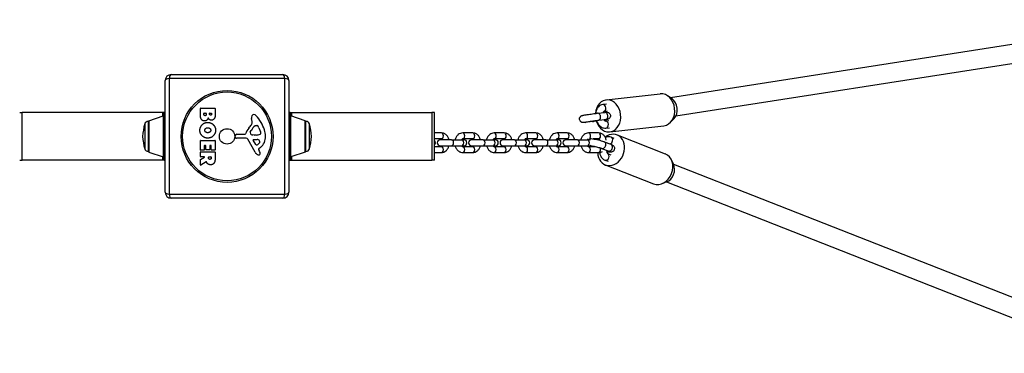
# Model space of a CAD drawing. Units: millimetres. Extents: x -3300 to 3300, y -2305 to 2195.
# Drawn here: x -174 to 654, y -182 to 98 of the extents above; entities that cross this region are included whole.
import ezdxf

# ---------------------------------------------------------------- set-up
doc = ezdxf.new("R2010")
doc.units = ezdxf.units.MM
doc.header["$LTSCALE"] = 30
doc.layers.add('SW_Toestellen', color=2, linetype='Continuous')

msp = doc.modelspace()

# ---------------------------------------------------------------- linework, layer by layer
at = {"layer": 'SW_Toestellen'}
for p, q in [((794.49, 98.17), (373.03, 32.46)), ((796.95, 82.36), (377.39, 16.96)), ((-47, 52), (47, 52)), ((-52, -47), (-52, 47)), ((48.65, 48.65), (-48.65, 48.65)), ((-48.65, 48.65), (-48.65, -48.65)), ((48.65, -48.65), (48.65, 48.65)), ((52, 47), (52, -47)), ((318.91, 30.64), (364.38, 35.77)), ((374.22, 31.66), (370.5, 34.17)), ((319.08, 27.14), (316.01, 26.79)), ((-174.41, 20), (-172.27, 20)), ((-172.27, -20), (-172.27, 20)), ((-54.07, 20), (-172.27, 20)), ((-65.66, 13.12), (-53.66, 17.27)), ((-54.07, 17.13), (-54.07, 20)), ((-53, 20), (-54.07, 20)), ((-53.66, 17.27), (-53.66, -17.27)), ((-52, 20), (-53, 20)), ((-53, -20), (-53, 20)), ((-22.39, 17.89), (-22.39, 23.61)), ((-22.19, 23.81), (-10.3, 23.81)), ((-19.48, 18.5), (-19.48, 19.39)), ((-19.28, 19.59), (-17.72, 19.59)), ((-17.52, 19.39), (-17.52, 18.57)), ((-14.67, 18.75), (-14.67, 19.41)), ((-14.47, 19.61), (-13.21, 19.61)), ((-13.01, 19.41), (-13.01, 18.82)), ((-10.1, 23.61), (-10.1, 17.2)), ((53, 20), (52, 20)), ((53, 20), (53, -20)), ((53, 20), (54.07, 20)), ((53.66, -17.27), (53.66, 17.27)), ((65.66, 13.12), (53.66, 17.27)), ((54.07, 20), (54.07, 17.13)), ((54.07, 20), (172.27, 20)), ((174.41, 20), (172.27, 20)), ((172.27, 20), (172.27, -20)), ((174.41, -20), (174.41, 20)), ((311.44, 19.52), (317.58, 20.21)), ((319.75, 21.17), (316.75, 20.83)), ((-69.2, 10.51), (-69.2, -10.51)), ((-66.32, 12.65), (-66.32, -12.65)), ((-66, 12.65), (-66.32, 12.65)), ((-66, -12.65), (-66, 12.65)), ((-65.66, 13.12), (-65.66, -13.12)), ((21.01, 12.58), (20.62, 15.07)), ((24.43, 9.09), (25.19, 9.09)), ((65.66, -13.12), (65.66, 13.12)), ((66, 12.65), (66.32, 12.65)), ((66, 12.65), (66, -12.65)), ((66.32, -12.65), (66.32, 12.65)), ((69.2, -10.51), (69.2, 10.51)), ((307.4, 12.46), (301.25, 11.77)), ((312.11, 13.55), (318.26, 14.25)), ((318.05, 12.94), (321.08, 13.28)), ((321.93, 3.81), (367.41, 8.94)), ((376.08, 15.14), (373.01, 11.87)), ((6.9, -0.57), (7.07, 0.72)), ((8.26, 1.77), (15, 1.77)), ((19.52, 3.52), (20.39, 5.1)), ((23.1, 1.15), (21.54, 1.26)), ((24.55, 1.14), (23.31, 1.14)), ((26.81, 7.27), (28.23, 3.86)), ((180.23, 2.92), (174.41, 2.92)), ((206.67, 2.92), (198.2, 2.92)), ((233.11, 2.92), (224.64, 2.92)), ((259.56, 2.92), (251.09, 2.92)), ((286, 2.92), (277.53, 2.92)), ((312.44, 2.92), (303.97, 2.92)), ((318.68, 6.98), (321.76, 7.32)), ((327.99, 1.19), (368.59, -14.76)), ((-22.39, -11.5), (-22.39, -3.54)), ((-22.19, -3.34), (-10.3, -3.34)), ((-19.19, -7.95), (-19.19, -11.5)), ((-18.01, -7.75), (-18.99, -7.75)), ((-17.81, -10.96), (-17.81, -7.95)), ((-14.62, -7.95), (-14.62, -10.96)), ((-13.48, -7.75), (-14.42, -7.75)), ((-13.28, -11.38), (-13.28, -7.95)), ((-10.1, -3.54), (-10.1, -11.38)), ((16.15, -1.53), (7.8, -1.59)), ((23.55, -13.38), (17.48, -2.31)), ((24.14, -6.74), (21.93, -3.27)), ((22.34, -2.55), (25.19, -2.63)), ((180.23, -2.08), (174.41, -2.08)), ((188.87, -2.83), (179.23, -2.83)), ((179.23, -7.83), (188.87, -7.83)), ((188.87, -2.83), (197.34, -2.83)), ((188.87, -7.83), (197.34, -7.83)), ((199.2, -2.83), (197.34, -2.83)), ((197.34, -7.83), (199.2, -7.83)), ((206.67, -2.08), (198.2, -2.08)), ((215.31, -2.83), (205.67, -2.83)), ((205.67, -7.83), (215.31, -7.83)), ((215.31, -2.83), (223.78, -2.83)), ((215.31, -7.83), (223.78, -7.83)), ((225.64, -2.83), (223.78, -2.83)), ((223.78, -7.83), (225.64, -7.83)), ((233.11, -2.08), (224.64, -2.08)), ((241.75, -2.83), (232.12, -2.83)), ((232.12, -7.83), (241.75, -7.83)), ((241.75, -2.83), (250.22, -2.83)), ((241.75, -7.83), (250.22, -7.83)), ((252.09, -2.83), (250.22, -2.83)), ((250.22, -7.83), (252.09, -7.83)), ((259.56, -2.08), (251.09, -2.08)), ((268.2, -2.83), (258.56, -2.83)), ((258.56, -7.83), (268.2, -7.83)), ((268.2, -2.83), (276.67, -2.83)), ((268.2, -7.83), (276.67, -7.83)), ((278.53, -2.83), (276.67, -2.83)), ((276.67, -7.83), (278.53, -7.83)), ((286, -2.08), (277.53, -2.08)), ((294.64, -2.83), (285, -2.83)), ((285, -7.83), (294.64, -7.83)), ((294.64, -2.83), (303.11, -2.83)), ((294.64, -7.83), (303.11, -7.83)), ((304.97, -2.83), (303.11, -2.83)), ((303.11, -7.83), (304.97, -7.83)), ((312.44, -2.08), (307.83, -2.08)), ((317.24, -4.45), (322.72, -6.61)), ((325.67, -1.8), (322.93, -0.72)), ((-66, -12.65), (-66.32, -12.65)), ((-65.66, -13.12), (-53.66, -17.27)), ((-22.39, -16.98), (-22.39, -13.12)), ((-19.39, -11.7), (-22.19, -11.7)), ((-22.19, -12.92), (-10.3, -12.92)), ((-14.82, -11.16), (-17.61, -11.16)), ((-10.3, -11.58), (-13.08, -11.58)), ((-10.1, -13.12), (-10.1, -19.26)), ((26.49, -11.01), (27, -11.95)), ((28.11, -9.27), (26.58, -10.52)), ((65.66, -13.12), (53.66, -17.27)), ((66, -12.65), (66.32, -12.65)), ((174.41, -8.58), (180.23, -8.58)), ((174.41, -13.58), (180.23, -13.58)), ((198.2, -8.58), (206.67, -8.58)), ((198.2, -13.58), (206.67, -13.58)), ((224.64, -8.58), (233.11, -8.58)), ((224.64, -13.58), (233.11, -13.58)), ((251.09, -8.58), (259.56, -8.58)), ((251.09, -13.58), (259.56, -13.58)), ((277.53, -8.58), (286, -8.58)), ((277.53, -13.58), (286, -13.58)), ((304.12, -8.58), (303.74, -8.43)), ((303.97, -8.58), (309.86, -8.58)), ((303.97, -13.58), (312.44, -13.58)), ((315.04, -10.04), (320.53, -12.19)), ((319.94, -14.32), (322.63, -15.37)), ((-174.41, -20), (-172.27, -20)), ((-54.07, -20), (-172.27, -20)), ((-54.07, -20), (-54.07, -17.13)), ((-53, -20), (-54.07, -20)), ((-53, -20), (-52, -20)), ((-22.39, -23.96), (-22.39, -19.52)), ((-22.28, -19.34), (-18.97, -17.55)), ((-19.07, -17.18), (-22.19, -17.18)), ((-17.53, -21.38), (-22.08, -24.13)), ((-15.51, -18.19), (-15.51, -17.38)), ((-15.31, -17.18), (-13.59, -17.18)), ((-13.39, -17.38), (-13.39, -18.13)), ((52, -20), (53, -20)), ((53, -20), (54.07, -20)), ((54.07, -17.13), (54.07, -20)), ((54.07, -20), (172.27, -20)), ((174.41, -20), (172.27, -20)), ((317.69, -19.88), (320.43, -20.96)), ((318.12, -23.94), (358.72, -39.89)), ((375.48, -23.37), (373.69, -19.66)), ((375.48, -23.38), (742.43, -167.55)), ((369.62, -38.27), (365.79, -39.78)), ((369.63, -38.27), (736.58, -182.44)), ((-48.65, -48.65), (48.65, -48.65)), ((47, -52), (-47, -52))]:
    msp.add_line(p, q, dxfattribs=at)
for radius in [38.66, 37.35, 6.5]:
    msp.add_circle((0, 0), radius, dxfattribs=at)
for centre, radius, start, end in [((-47, 47), 5, 90, 180), ((47, 47), 5, 0, 90), ((-53.5, 16.8), 0.5, 0, 109.09349), ((-22.19, 23.61), 0.2, 90, 180), ((-19.28, 19.39), 0.2, 90, 180), ((-17.72, 19.39), 0.2, 0, 90), ((-14.47, 19.41), 0.2, 90, 180), ((-13.21, 19.41), 0.2, 0, 90), ((-10.3, 23.61), 0.2, 0, 90), ((24.8, 15.73), 4.23, 158.97886, 188.91925), ((22.49, 16.62), 1.76, 86.89035, 158.97886), ((22.44, 15.58), 2.8, 41.02302, 86.89035), ((-2.46, -6.08), 35.79, 18.83226, 41.02302), ((53.5, 16.8), 0.5, 70.90651, 180), ((-26.28, -2.26), 44.77, 163.42717, 177.10024), ((-66.32, 9.65), 3, 90, 163.42717), ((-65.5, 12.64), 0.5, 109.09349, 179.30884), ((4.02, 19.6), 19.13, 318.82227, 329.43219), ((30.83, -0.62), 11.91, 127.86861, 151.29272), ((16.97, 11.95), 4.09, 329.43219, 8.91925), ((24.43, 7.62), 1.47, 90, 127.86861), ((25.19, 8.7), 0.391, 69.06748, 90), ((24.71, 7.44), 1.75, 37.51873, 69.06748), ((21.73, 5.15), 5.5, 22.67525, 37.51873), ((65.5, 12.64), 0.5, 0.69116, 70.90651), ((66.32, 9.65), 3, 16.57283, 90), ((26.28, -2.26), 44.77, 2.89976, 16.57283), ((8.26, 0.56), 1.2, 90, 172.53943), ((15, 2.22), 0.452, 270, 338.83395), ((30.94, -3.95), 16.64, 138.82227, 158.83395), ((20.22, 3.13), 0.805, 151.29272, 178.15446), ((21.11, 3.1), 1.69, 178.15446, 241.6277), ((21.75, 4.29), 3.04, 241.6277, 265.93975), ((23.31, 4.15), 3.01, 265.93975, 270), ((24.27, 10.38), 9.24, 271.69349, 292.39053), ((27.4, 2.79), 1.04, 292.39053, 358.88811), ((20.66, -0.2), 11.73, 309.36887, 2.13023), ((25.77, 2.83), 2.67, 358.88811, 22.67525), ((14.06, -0.44), 18.35, 2.13023, 18.83226), ((-26.28, 2.26), 44.77, 182.89976, 196.57283), ((-22.19, -3.54), 0.2, 90, 180), ((-18.99, -7.95), 0.2, 90, 180), ((-18.01, -7.95), 0.2, 0, 90), ((-14.42, -7.95), 0.2, 90, 180), ((-13.48, -7.95), 0.2, 0, 90), ((-10.3, -3.54), 0.2, 0, 90), ((7.79, -0.68), 0.903, 172.53943, 270.391), ((16.16, -3.04), 1.51, 28.74381, 90.391), ((22.32, -3.02), 0.47, 88.2808, 212.49383), ((24.86, -6.28), 0.856, 212.49383, 292.40056), ((23.27, -2.42), 5.03, 292.40056, 326.40748), ((25.1, -5.57), 2.94, 38.94933, 88.2808), ((26.42, -4.51), 1.25, 326.40748, 38.94933), ((26.28, 2.26), 44.77, 343.42717, 357.10024), ((172.76, -5.33), 2.5, 311.53901, 48.46099), ((179.23, -5.33), 2.5, 90, 270), ((199.2, -5.33), 2.5, 270, 90), ((205.67, -5.33), 2.5, 90, 270), ((225.64, -5.33), 2.5, 270, 90), ((232.12, -5.33), 2.5, 90, 270), ((252.09, -5.33), 2.5, 270, 90), ((258.56, -5.33), 2.5, 90, 270), ((278.53, -5.33), 2.5, 270, 90), ((285, -5.33), 2.5, 90, 270), ((304.97, -5.33), 2.5, 73.4825, 90), ((304.97, -5.33), 2.5, 270, 303.87355), ((-66.32, -9.65), 3, 196.57283, 270), ((-65.5, -12.64), 0.5, 180.69116, 250.90651), ((-22.19, -11.5), 0.2, 180, 270), ((-22.19, -13.12), 0.2, 90, 180), ((-19.39, -11.5), 0.2, 270, 0), ((-17.61, -10.96), 0.2, 180, 270), ((-14.82, -10.96), 0.2, 270, 0), ((-13.08, -11.38), 0.2, 180, 270), ((-10.3, -11.38), 0.2, 270, 0), ((-10.3, -13.12), 0.2, 0, 90), ((27.35, -11.29), 4.33, 208.74381, 247.38882), ((28.31, -8.97), 6.85, 247.38882, 252.16742), ((26.61, -14.28), 1.27, 252.16742, 342.71793), ((26.83, -10.82), 0.391, 129.36887, 208.74381), ((16.8, -17.54), 11.64, 20.26552, 28.74381), ((25.08, -14.48), 2.81, 6.88111, 20.26552), ((26.66, -14.29), 1.21, 342.71793, 6.88111), ((65.5, -12.64), 0.5, 289.09349, 359.30884), ((66.32, -9.65), 3, 270, 343.42717), ((-53.5, -16.8), 0.5, 250.90651, 0), ((-22.19, -16.98), 0.2, 180, 270), ((-22.19, -19.52), 0.2, 118.40652, 180), ((-22.19, -23.96), 0.2, 180, 301.15487), ((-19.07, -17.38), 0.2, 298.40652, 90), ((-15.31, -17.38), 0.2, 90, 180), ((-13.59, -17.38), 0.2, 0, 90), ((53.5, -16.8), 0.5, 180, 289.09349), ((-47, -47), 5, 180, 270), ((47, -47), 5, 270, 0)]:
    msp.add_arc(centre, radius, start, end, dxfattribs=at)
for centre, major_axis, ratio, start_param, end_param in [((-47, 47), (0, 5), 0.350756, 0, 1.233448), ((47, 47), (0, 5), 0.350756, 5.049737, 6.283185), ((-47, 47), (-5, 0), 0.350756, 5.049737, 6.283185), ((47, 47), (5, 0), 0.350756, 0, 1.233448), ((365.89, 22.36), (-1.51, 13.42), 0.785827, 3.141593, 6.283185), ((320.42, 17.23), (-1.51, 13.42), 0.785827, 1.812856, 7.60971), ((316.34, 23.81), (-0.34, 2.98), 0.785827, 3.170768, 6.283185), ((370.81, 22.91), (1.12, -9.94), 0.785827, 0.589455, 2.552137), ((311.78, 16.53), (0.34, -2.98), 0.785827, 0, 3.141593), ((317.92, 17.23), (0.34, -2.98), 0.785827, 0, 3.141593), ((300.91, 14.75), (0.34, -2.98), 0.785827, 0, 0.422748), ((307.06, 15.44), (0.34, -2.98), 0.785827, 0, 0.588933), ((318.35, 9.96), (0.34, -2.98), 0.785827, 0, 3.122339), ((180.23, 0.42), (0, 2.5), 0.676344, 3.141593, 6.283185), ((198.2, 0.42), (0, 2.5), 0.676344, 3.141593, 6.283185), ((206.67, 0.42), (0, 2.5), 0.676344, 3.141593, 6.283185), ((224.64, 0.42), (0, 2.5), 0.676344, 3.141593, 6.283185), ((233.11, 0.42), (0, 2.5), 0.676344, 3.141593, 6.283185), ((251.09, 0.42), (0, 2.5), 0.676344, 3.141593, 6.283185), ((259.56, 0.42), (0, 2.5), 0.676344, 3.141593, 6.283185), ((277.53, 0.42), (0, 2.5), 0.676344, 3.141593, 6.283185), ((286, 0.42), (0, 2.5), 0.676344, 3.141593, 6.283185), ((303.97, 0.42), (0, 2.5), 0.676344, 3.646877, 6.283185), ((323.05, -11.38), (4.94, 12.57), 0.807763, 2.045758, 7.202475), ((312.44, 0.42), (0, 2.5), 0.676344, 3.141593, 6.283185), ((188.87, -5.33), (0, -2.5), 0.676344, 0, 3.141593), ((197.34, -5.33), (0, -2.5), 0.676344, 0, 3.141593), ((215.31, -5.33), (0, -2.5), 0.676344, 0, 3.141593), ((223.78, -5.33), (0, -2.5), 0.676344, 0, 3.141593), ((241.75, -5.33), (0, -2.5), 0.676344, 0, 3.141593), ((250.22, -5.33), (0, -2.5), 0.676344, 0, 3.141593), ((268.2, -5.33), (0, -2.5), 0.676344, 0, 3.141593), ((276.67, -5.33), (0, -2.5), 0.676344, 0, 3.141593), ((294.64, -5.33), (0, -2.5), 0.676344, 0, 3.141593), ((303.11, -5.33), (0, -2.5), 0.676344, 0, 3.141593), ((304.84, -5.64), (-1.1, -2.79), 0.807763, 0, 1.000735), ((316.14, -7.24), (-1.1, -2.79), 0.807763, 0, 3.141593), ((321.63, -9.4), (-1.1, -2.79), 0.807763, 0, 3.141593), ((321.83, -3.51), (1.1, 2.79), 0.807763, 3.692686, 6.283185), ((180.23, -11.08), (0, -2.5), 0.676344, 0, 3.141593), ((198.2, -11.08), (0, -2.5), 0.676344, 0, 3.141593), ((206.67, -11.08), (0, -2.5), 0.676344, 0, 3.141593), ((224.64, -11.08), (0, -2.5), 0.676344, 0, 3.141593), ((233.11, -11.08), (0, -2.5), 0.676344, 0, 3.141593), ((251.09, -11.08), (0, -2.5), 0.676344, 0, 3.141593), ((259.56, -11.08), (0, -2.5), 0.676344, 0, 3.141593), ((277.53, -11.08), (0, -2.5), 0.676344, 0, 3.141593), ((286, -11.08), (0, -2.5), 0.676344, 0, 3.141593), ((303.97, -11.08), (0, -2.5), 0.676344, 0, 3.141593), ((312.44, -11.08), (0, -2.5), 0.676344, 0, 2.196737), ((318.79, -17.09), (-1.1, -2.79), 0.807763, 0, 3.116687), ((363.66, -27.33), (4.94, 12.57), 0.807763, 3.141593, 6.283185), ((368.04, -29.05), (-3.66, -9.31), 0.807763, 0.642849, 2.498744), ((-47, -47), (-5, 0), 0.350756, 0, 1.233448), ((-47, -47), (0, -5), 0.350756, 5.049737, 6.283185), ((47, -47), (0, -5), 0.350756, 0, 1.233448), ((47, -47), (5, 0), 0.350756, 5.049737, 6.283185)]:
    msp.add_ellipse(centre, major_axis=major_axis, ratio=ratio, start_param=start_param, end_param=end_param, dxfattribs=at)
for points, knots in [([(316.01, 26.79), (315.31, 26.71), (314.62, 26.5), (313.35, 25.84), (312.77, 25.38), (311.71, 24.24), (311.26, 23.53), (310.49, 21.88), (310.22, 20.91), (310.04, 19.73), (310.02, 19.53), (310, 19.34)], [0, 0, 0, 0, 0.230921, 0.230921, 0.475921, 0.475921, 0.769499, 0.769499, 1.119444, 1.119444, 1.186101, 1.186101, 1.186101, 1.186101]), ([(301.25, 11.77), (300.73, 11.71), (300.33, 11.67), (299.84, 11.63), (299.71, 11.63), (299.43, 11.63), (299.34, 11.63), (299.1, 11.65), (298.98, 11.66), (298.6, 11.74), (298.39, 11.79), (297.87, 12.06), (297.71, 12.16), (297.41, 12.4), (297.28, 12.52), (296.93, 12.93), (296.72, 13.26), (296.47, 13.98), (296.42, 14.32), (296.42, 14.96), (296.47, 15.26), (296.64, 15.83), (296.77, 16.07), (297.06, 16.53), (297.22, 16.7), (297.57, 17.03), (297.73, 17.13), (298.02, 17.31), (298.12, 17.36), (298.31, 17.44), (298.39, 17.47), (298.54, 17.53), (298.61, 17.55), (298.83, 17.61), (298.95, 17.64), (299.38, 17.73), (299.73, 17.8), (300.67, 17.97), (301.27, 18.07), (302.58, 18.28), (303.29, 18.39), (304.76, 18.62), (305.52, 18.73), (307.03, 18.94), (307.77, 19.05), (309.18, 19.24), (309.85, 19.32), (310.8, 19.44), (311.14, 19.48), (311.44, 19.52)], [3.141593, 3.141593, 3.141593, 3.141593, 3.48578, 3.48578, 3.64286, 3.64286, 3.702474, 3.702474, 3.744507, 3.744507, 3.774718, 3.774718, 3.785086, 3.785086, 3.79233, 3.79233, 3.803364, 3.803364, 3.811528, 3.811528, 3.819581, 3.819581, 3.829212, 3.829212, 3.842821, 3.842821, 3.864528, 3.864528, 3.894004, 3.894004, 3.927904, 3.927904, 3.980047, 3.980047, 4.11725, 4.11725, 4.431409, 4.431409, 4.781261, 4.781261, 5.10918, 5.10918, 5.433217, 5.433217, 5.756616, 5.756616, 6.081398, 6.081398, 6.283185, 6.283185, 6.283185, 6.283185]), ([(316.77, 20.85), (316.77, 20.85), (316.77, 20.85), (316.74, 20.83), (316.64, 20.75), (316.43, 20.42), (316.35, 20.26), (316.27, 20.06)], [0.2554302, 0.2554302, 0.2554302, 0.2554302, 0.3141593, 0.3141593, 0.6411189, 0.6411189, 0.8395157, 0.8395157, 0.8395157, 0.8395157]), ([(317.58, 20.21), (318.1, 20.27), (318.51, 20.31), (319, 20.34), (319.13, 20.35), (319.41, 20.35), (319.49, 20.35), (319.73, 20.33), (319.85, 20.32), (320.24, 20.23), (320.45, 20.19), (320.97, 19.91), (321.12, 19.82), (321.42, 19.58), (321.56, 19.45), (321.9, 19.05), (322.12, 18.72), (322.36, 18), (322.42, 17.66), (322.42, 17.01), (322.36, 16.71), (322.19, 16.15), (322.07, 15.91), (321.77, 15.45), (321.61, 15.28), (321.26, 14.95), (321.11, 14.85), (320.82, 14.67), (320.71, 14.62), (320.52, 14.53), (320.45, 14.51), (320.29, 14.45), (320.22, 14.43), (320, 14.37), (319.88, 14.34), (319.45, 14.24), (319.1, 14.18), (318.22, 14.02), (317.7, 13.93), (317.11, 13.83)], [6.283185, 6.283185, 6.283185, 6.283185, 6.627373, 6.627373, 6.784453, 6.784453, 6.844067, 6.844067, 6.8861, 6.8861, 6.91631, 6.91631, 6.926679, 6.926679, 6.933923, 6.933923, 6.944957, 6.944957, 6.953121, 6.953121, 6.961174, 6.961174, 6.970804, 6.970804, 6.984414, 6.984414, 7.00612, 7.00612, 7.035597, 7.035597, 7.069497, 7.069497, 7.121639, 7.121639, 7.258842, 7.258842, 7.573002, 7.573002, 7.883408, 7.883408, 7.883408, 7.883408]), ([(300.33, 11.8), (300.33, 11.8), (300.34, 11.8), (300.4, 11.81), (300.49, 11.83), (300.82, 11.9), (301.11, 11.95), (301.87, 12.09), (302.37, 12.17), (303.51, 12.36), (304.17, 12.46), (305.02, 12.59), (305.2, 12.61), (305.55, 12.67), (305.73, 12.69), (306.09, 12.75), (306.27, 12.77), (306.63, 12.83), (306.81, 12.85), (307.17, 12.9), (307.35, 12.93), (307.71, 12.98), (307.89, 13.01), (308.24, 13.06), (308.42, 13.08), (308.77, 13.13), (308.94, 13.15), (309.28, 13.2), (309.44, 13.22), (309.77, 13.26), (309.93, 13.28), (310.25, 13.32), (310.4, 13.34), (310.7, 13.38), (310.84, 13.4), (311.4, 13.47), (311.79, 13.52), (312.11, 13.55)], [4.027728, 4.027728, 4.027728, 4.027728, 4.080532, 4.080532, 4.235709, 4.235709, 4.486287, 4.486287, 4.785376, 4.785376, 5.097679, 5.097679, 5.176164, 5.176164, 5.25565, 5.25565, 5.335127, 5.335127, 5.413587, 5.413587, 5.492213, 5.492213, 5.571868, 5.571868, 5.651537, 5.651537, 5.730204, 5.730204, 5.808493, 5.808493, 5.88784, 5.88784, 5.967236, 5.967236, 6.045654, 6.045654, 6.283185, 6.283185, 6.283185, 6.283185]), ([(310.87, 12.9), (310.7, 12.88), (310.53, 12.86), (309.65, 12.74), (308.99, 12.65), (308.03, 12.53), (307.7, 12.49), (307.4, 12.46)], [8.8201082, 8.8201082, 8.8201082, 8.8201082, 8.8982086, 8.8982086, 9.2229902, 9.2229902, 9.424778, 9.424778, 9.424778, 9.424778]), ([(310.7, 13.38), (311.03, 12.42), (311.46, 11.51), (312.57, 9.81), (313.26, 9.02), (314.81, 7.81), (315.66, 7.36), (317.26, 6.95), (317.98, 6.9), (318.68, 6.98)], [1.872362, 1.872362, 1.872362, 1.872362, 2.218784, 2.218784, 2.584455, 2.584455, 2.909791, 2.909791, 3.141593, 3.141593, 3.141593, 3.141593]), ([(316.94, 14.1), (317.07, 13.88), (317.21, 13.69), (317.5, 13.34), (317.66, 13.2), (317.9, 13.01), (317.99, 12.97), (318.06, 12.94), (318.07, 12.94), (318.07, 12.94)], [2.1745422, 2.1745422, 2.1745422, 2.1745422, 2.3628778, 2.3628778, 2.5946287, 2.5946287, 2.8255936, 2.8255936, 2.9487839, 2.9487839, 2.9487839, 2.9487839]), ([(318.26, 14.25), (318.67, 14.29), (318.99, 14.32), (319.26, 14.35), (319.31, 14.35), (319.34, 14.35), (319.35, 14.35), (319.35, 14.35)], [6.2831853, 6.2831853, 6.2831853, 6.2831853, 6.5812256, 6.5812256, 6.692825, 6.692825, 6.7298072, 6.7298072, 6.7298072, 6.7298072]), ([(186.65, -2.83), (186.43, -1.97), (186.1, -1.14), (185.2, 0.34), (184.65, 1), (183.39, 2.02), (182.71, 2.41), (181.41, 2.83), (180.82, 2.92), (180.23, 2.92)], [5.045831, 5.045831, 5.045831, 5.045831, 5.399364, 5.399364, 5.742022, 5.742022, 6.051331, 6.051331, 6.283185, 6.283185, 6.283185, 6.283185]), ([(198.2, 2.92), (197.53, 2.92), (196.86, 2.8), (195.57, 2.33), (194.97, 1.97), (193.84, 1.05), (193.33, 0.46), (192.45, -0.89), (192.11, -1.68), (191.83, -2.61), (191.8, -2.72), (191.78, -2.83)], [0, 0, 0, 0, 0.264563, 0.264563, 0.542086, 0.542086, 0.851508, 0.851508, 1.191995, 1.191995, 1.237354, 1.237354, 1.237354, 1.237354]), ([(213.1, -2.83), (212.88, -1.97), (212.54, -1.14), (211.65, 0.34), (211.09, 1), (209.84, 2.02), (209.15, 2.41), (207.85, 2.83), (207.26, 2.92), (206.67, 2.92)], [5.045831, 5.045831, 5.045831, 5.045831, 5.399364, 5.399364, 5.742022, 5.742022, 6.051331, 6.051331, 6.283185, 6.283185, 6.283185, 6.283185]), ([(224.64, 2.92), (223.97, 2.92), (223.3, 2.8), (222.02, 2.33), (221.41, 1.97), (220.28, 1.05), (219.77, 0.46), (218.9, -0.89), (218.55, -1.68), (218.28, -2.61), (218.25, -2.72), (218.22, -2.83)], [0, 0, 0, 0, 0.264563, 0.264563, 0.542086, 0.542086, 0.851508, 0.851508, 1.191995, 1.191995, 1.237354, 1.237354, 1.237354, 1.237354]), ([(239.54, -2.83), (239.32, -1.97), (238.98, -1.14), (238.09, 0.34), (237.54, 1), (236.28, 2.02), (235.59, 2.41), (234.29, 2.83), (233.7, 2.92), (233.11, 2.92)], [5.045831, 5.045831, 5.045831, 5.045831, 5.399364, 5.399364, 5.742022, 5.742022, 6.051331, 6.051331, 6.283185, 6.283185, 6.283185, 6.283185]), ([(251.09, 2.92), (250.41, 2.92), (249.74, 2.8), (248.46, 2.33), (247.85, 1.97), (246.72, 1.05), (246.22, 0.46), (245.34, -0.89), (244.99, -1.68), (244.72, -2.61), (244.69, -2.72), (244.66, -2.83)], [0, 0, 0, 0, 0.264563, 0.264563, 0.542086, 0.542086, 0.851508, 0.851508, 1.191995, 1.191995, 1.237354, 1.237354, 1.237354, 1.237354]), ([(265.98, -2.83), (265.76, -1.97), (265.43, -1.14), (264.53, 0.34), (263.98, 1), (262.72, 2.02), (262.04, 2.41), (260.74, 2.83), (260.15, 2.92), (259.56, 2.92)], [5.045831, 5.045831, 5.045831, 5.045831, 5.399364, 5.399364, 5.742022, 5.742022, 6.051331, 6.051331, 6.283185, 6.283185, 6.283185, 6.283185]), ([(277.53, 2.92), (276.86, 2.92), (276.19, 2.8), (274.9, 2.33), (274.3, 1.97), (273.17, 1.05), (272.66, 0.46), (271.79, -0.89), (271.44, -1.68), (271.16, -2.61), (271.13, -2.72), (271.11, -2.83)], [0, 0, 0, 0, 0.264563, 0.264563, 0.542086, 0.542086, 0.851508, 0.851508, 1.191995, 1.191995, 1.237354, 1.237354, 1.237354, 1.237354]), ([(292.43, -2.83), (292.21, -1.97), (291.87, -1.14), (290.98, 0.34), (290.42, 1), (289.17, 2.02), (288.48, 2.41), (287.18, 2.83), (286.59, 2.92), (286, 2.92)], [5.045831, 5.045831, 5.045831, 5.045831, 5.399364, 5.399364, 5.742022, 5.742022, 6.051331, 6.051331, 6.283185, 6.283185, 6.283185, 6.283185]), ([(303.97, 2.92), (303.3, 2.92), (302.63, 2.8), (301.35, 2.33), (300.74, 1.97), (299.61, 1.05), (299.1, 0.46), (298.23, -0.89), (297.88, -1.68), (297.61, -2.61), (297.58, -2.72), (297.55, -2.83)], [0, 0, 0, 0, 0.264563, 0.264563, 0.542086, 0.542086, 0.851508, 0.851508, 1.191995, 1.191995, 1.237354, 1.237354, 1.237354, 1.237354]), ([(318.94, -3.13), (318.92, -3.03), (318.9, -2.93), (318.65, -1.97), (318.31, -1.14), (317.42, 0.34), (316.87, 1), (315.61, 2.02), (314.92, 2.41), (313.62, 2.83), (313.03, 2.92), (312.44, 2.92)], [5.004563, 5.004563, 5.004563, 5.004563, 5.044446, 5.044446, 5.399364, 5.399364, 5.742022, 5.742022, 6.051331, 6.051331, 6.283185, 6.283185, 6.283185, 6.283185]), ([(181.27, -2.83), (181.25, -2.81), (181.24, -2.78), (181.09, -2.58), (180.95, -2.43), (180.68, -2.22), (180.55, -2.15), (180.37, -2.09), (180.3, -2.08), (180.23, -2.08)], [5.4602339, 5.4602339, 5.4602339, 5.4602339, 5.4888318, 5.4888318, 5.7465457, 5.7465457, 6.0361432, 6.0361432, 6.2831853, 6.2831853, 6.2831853, 6.2831853]), ([(180.23, -13.58), (180.9, -13.58), (181.57, -13.45), (182.85, -12.98), (183.46, -12.62), (184.59, -11.7), (185.1, -11.12), (185.97, -9.76), (186.32, -8.98), (186.59, -8.05), (186.62, -7.94), (186.65, -7.83)], [3.141593, 3.141593, 3.141593, 3.141593, 3.406156, 3.406156, 3.683679, 3.683679, 3.993101, 3.993101, 4.333587, 4.333587, 4.378947, 4.378947, 4.378947, 4.378947]), ([(180.23, -8.58), (180.32, -8.58), (180.41, -8.56), (180.6, -8.47), (180.69, -8.42), (180.93, -8.24), (181.09, -8.08), (181.25, -7.85), (181.26, -7.84), (181.27, -7.83)], [3.1415927, 3.1415927, 3.1415927, 3.1415927, 3.4557519, 3.4557519, 3.6550745, 3.6550745, 3.9506867, 3.9506867, 3.9645441, 3.9645441, 3.9645441, 3.9645441]), ([(191.78, -7.83), (192, -8.69), (192.33, -9.52), (193.23, -11), (193.78, -11.65), (195.03, -12.68), (195.72, -13.07), (197.02, -13.48), (197.61, -13.58), (198.2, -13.58)], [1.904238, 1.904238, 1.904238, 1.904238, 2.257772, 2.257772, 2.600429, 2.600429, 2.909738, 2.909738, 3.141593, 3.141593, 3.141593, 3.141593]), ([(198.2, -2.08), (198.11, -2.08), (198.02, -2.09), (197.82, -2.18), (197.74, -2.23), (197.5, -2.41), (197.34, -2.58), (197.17, -2.81), (197.17, -2.82), (197.16, -2.83)], [0, 0, 0, 0, 0.3141593, 0.3141593, 0.5134818, 0.5134818, 0.8090941, 0.8090941, 0.8229514, 0.8229514, 0.8229514, 0.8229514]), ([(197.16, -7.83), (197.17, -7.85), (197.19, -7.87), (197.34, -8.08), (197.48, -8.22), (197.75, -8.44), (197.87, -8.5), (198.06, -8.57), (198.13, -8.58), (198.2, -8.58)], [2.3186412, 2.3186412, 2.3186412, 2.3186412, 2.3472391, 2.3472391, 2.6049531, 2.6049531, 2.8945506, 2.8945506, 3.1415927, 3.1415927, 3.1415927, 3.1415927]), ([(207.71, -2.83), (207.7, -2.81), (207.68, -2.78), (207.53, -2.58), (207.39, -2.43), (207.12, -2.22), (207, -2.15), (206.81, -2.09), (206.74, -2.08), (206.67, -2.08)], [5.4602339, 5.4602339, 5.4602339, 5.4602339, 5.4888318, 5.4888318, 5.7465457, 5.7465457, 6.0361432, 6.0361432, 6.2831853, 6.2831853, 6.2831853, 6.2831853]), ([(206.67, -13.58), (207.34, -13.58), (208.02, -13.45), (209.3, -12.98), (209.9, -12.62), (211.03, -11.7), (211.54, -11.12), (212.42, -9.76), (212.76, -8.98), (213.04, -8.05), (213.07, -7.94), (213.1, -7.83)], [3.141593, 3.141593, 3.141593, 3.141593, 3.406156, 3.406156, 3.683679, 3.683679, 3.993101, 3.993101, 4.333587, 4.333587, 4.378947, 4.378947, 4.378947, 4.378947]), ([(206.67, -8.58), (206.76, -8.58), (206.85, -8.56), (207.05, -8.47), (207.14, -8.42), (207.37, -8.24), (207.54, -8.08), (207.7, -7.85), (207.7, -7.84), (207.71, -7.83)], [3.1415927, 3.1415927, 3.1415927, 3.1415927, 3.4557519, 3.4557519, 3.6550745, 3.6550745, 3.9506867, 3.9506867, 3.9645441, 3.9645441, 3.9645441, 3.9645441]), ([(218.22, -7.83), (218.44, -8.69), (218.77, -9.52), (219.67, -11), (220.22, -11.65), (221.48, -12.68), (222.16, -13.07), (223.46, -13.48), (224.05, -13.58), (224.64, -13.58)], [1.904238, 1.904238, 1.904238, 1.904238, 2.257772, 2.257772, 2.600429, 2.600429, 2.909738, 2.909738, 3.141593, 3.141593, 3.141593, 3.141593]), ([(224.64, -2.08), (224.56, -2.08), (224.46, -2.09), (224.27, -2.18), (224.18, -2.23), (223.94, -2.41), (223.78, -2.58), (223.62, -2.81), (223.61, -2.82), (223.6, -2.83)], [0, 0, 0, 0, 0.3141593, 0.3141593, 0.5134818, 0.5134818, 0.8090941, 0.8090941, 0.8229514, 0.8229514, 0.8229514, 0.8229514]), ([(223.6, -7.83), (223.62, -7.85), (223.63, -7.87), (223.78, -8.08), (223.92, -8.22), (224.19, -8.44), (224.32, -8.5), (224.5, -8.57), (224.57, -8.58), (224.64, -8.58)], [2.3186412, 2.3186412, 2.3186412, 2.3186412, 2.3472391, 2.3472391, 2.6049531, 2.6049531, 2.8945506, 2.8945506, 3.1415927, 3.1415927, 3.1415927, 3.1415927]), ([(234.16, -2.83), (234.14, -2.81), (234.13, -2.78), (233.97, -2.58), (233.84, -2.43), (233.57, -2.22), (233.44, -2.15), (233.25, -2.09), (233.18, -2.08), (233.11, -2.08)], [5.4602339, 5.4602339, 5.4602339, 5.4602339, 5.4888318, 5.4888318, 5.7465457, 5.7465457, 6.0361432, 6.0361432, 6.2831853, 6.2831853, 6.2831853, 6.2831853]), ([(233.11, -13.58), (233.79, -13.58), (234.46, -13.45), (235.74, -12.98), (236.35, -12.62), (237.48, -11.7), (237.98, -11.12), (238.86, -9.76), (239.21, -8.98), (239.48, -8.05), (239.51, -7.94), (239.54, -7.83)], [3.141593, 3.141593, 3.141593, 3.141593, 3.406156, 3.406156, 3.683679, 3.683679, 3.993101, 3.993101, 4.333587, 4.333587, 4.378947, 4.378947, 4.378947, 4.378947]), ([(233.11, -8.58), (233.2, -8.58), (233.29, -8.56), (233.49, -8.47), (233.58, -8.42), (233.82, -8.24), (233.98, -8.08), (234.14, -7.85), (234.15, -7.84), (234.16, -7.83)], [3.1415927, 3.1415927, 3.1415927, 3.1415927, 3.4557519, 3.4557519, 3.6550745, 3.6550745, 3.9506867, 3.9506867, 3.9645441, 3.9645441, 3.9645441, 3.9645441]), ([(244.66, -7.83), (244.88, -8.69), (245.22, -9.52), (246.11, -11), (246.66, -11.65), (247.92, -12.68), (248.61, -13.07), (249.91, -13.48), (250.5, -13.58), (251.09, -13.58)], [1.904238, 1.904238, 1.904238, 1.904238, 2.257772, 2.257772, 2.600429, 2.600429, 2.909738, 2.909738, 3.141593, 3.141593, 3.141593, 3.141593]), ([(251.09, -2.08), (251, -2.08), (250.91, -2.09), (250.71, -2.18), (250.62, -2.23), (250.38, -2.41), (250.22, -2.58), (250.06, -2.81), (250.05, -2.82), (250.05, -2.83)], [0, 0, 0, 0, 0.3141593, 0.3141593, 0.5134818, 0.5134818, 0.8090941, 0.8090941, 0.8229514, 0.8229514, 0.8229514, 0.8229514]), ([(250.05, -7.83), (250.06, -7.85), (250.08, -7.87), (250.23, -8.08), (250.37, -8.22), (250.63, -8.44), (250.76, -8.5), (250.95, -8.57), (251.02, -8.58), (251.09, -8.58)], [2.3186412, 2.3186412, 2.3186412, 2.3186412, 2.3472391, 2.3472391, 2.6049531, 2.6049531, 2.8945506, 2.8945506, 3.1415927, 3.1415927, 3.1415927, 3.1415927]), ([(260.6, -2.83), (260.58, -2.81), (260.57, -2.78), (260.42, -2.58), (260.28, -2.43), (260.01, -2.22), (259.88, -2.15), (259.7, -2.09), (259.63, -2.08), (259.56, -2.08)], [5.4602339, 5.4602339, 5.4602339, 5.4602339, 5.4888318, 5.4888318, 5.7465457, 5.7465457, 6.0361432, 6.0361432, 6.2831853, 6.2831853, 6.2831853, 6.2831853]), ([(259.56, -13.58), (260.23, -13.58), (260.9, -13.45), (262.18, -12.98), (262.79, -12.62), (263.92, -11.7), (264.43, -11.12), (265.3, -9.76), (265.65, -8.98), (265.92, -8.05), (265.95, -7.94), (265.98, -7.83)], [3.141593, 3.141593, 3.141593, 3.141593, 3.406156, 3.406156, 3.683679, 3.683679, 3.993101, 3.993101, 4.333587, 4.333587, 4.378947, 4.378947, 4.378947, 4.378947]), ([(259.56, -8.58), (259.65, -8.58), (259.74, -8.56), (259.93, -8.47), (260.02, -8.42), (260.26, -8.24), (260.42, -8.08), (260.58, -7.85), (260.59, -7.84), (260.6, -7.83)], [3.1415927, 3.1415927, 3.1415927, 3.1415927, 3.4557519, 3.4557519, 3.6550745, 3.6550745, 3.9506867, 3.9506867, 3.9645441, 3.9645441, 3.9645441, 3.9645441]), ([(271.11, -7.83), (271.33, -8.69), (271.66, -9.52), (272.56, -11), (273.11, -11.65), (274.36, -12.68), (275.05, -13.07), (276.35, -13.48), (276.94, -13.58), (277.53, -13.58)], [1.904238, 1.904238, 1.904238, 1.904238, 2.257772, 2.257772, 2.600429, 2.600429, 2.909738, 2.909738, 3.141593, 3.141593, 3.141593, 3.141593]), ([(277.53, -2.08), (277.44, -2.08), (277.35, -2.09), (277.15, -2.18), (277.07, -2.23), (276.83, -2.41), (276.67, -2.58), (276.5, -2.81), (276.5, -2.82), (276.49, -2.83)], [0, 0, 0, 0, 0.3141593, 0.3141593, 0.5134818, 0.5134818, 0.8090941, 0.8090941, 0.8229514, 0.8229514, 0.8229514, 0.8229514]), ([(276.49, -7.83), (276.5, -7.85), (276.52, -7.87), (276.67, -8.08), (276.81, -8.22), (277.08, -8.44), (277.2, -8.5), (277.39, -8.57), (277.46, -8.58), (277.53, -8.58)], [2.3186412, 2.3186412, 2.3186412, 2.3186412, 2.3472391, 2.3472391, 2.6049531, 2.6049531, 2.8945506, 2.8945506, 3.1415927, 3.1415927, 3.1415927, 3.1415927]), ([(287.04, -2.83), (287.03, -2.81), (287.01, -2.78), (286.86, -2.58), (286.72, -2.43), (286.45, -2.22), (286.33, -2.15), (286.14, -2.09), (286.07, -2.08), (286, -2.08)], [5.4602339, 5.4602339, 5.4602339, 5.4602339, 5.4888318, 5.4888318, 5.7465457, 5.7465457, 6.0361432, 6.0361432, 6.2831853, 6.2831853, 6.2831853, 6.2831853]), ([(286, -13.58), (286.67, -13.58), (287.35, -13.45), (288.63, -12.98), (289.23, -12.62), (290.36, -11.7), (290.87, -11.12), (291.75, -9.76), (292.09, -8.98), (292.37, -8.05), (292.4, -7.94), (292.43, -7.83)], [3.141593, 3.141593, 3.141593, 3.141593, 3.406156, 3.406156, 3.683679, 3.683679, 3.993101, 3.993101, 4.333587, 4.333587, 4.378947, 4.378947, 4.378947, 4.378947]), ([(286, -8.58), (286.09, -8.58), (286.18, -8.56), (286.38, -8.47), (286.47, -8.42), (286.7, -8.24), (286.87, -8.08), (287.03, -7.85), (287.03, -7.84), (287.04, -7.83)], [3.1415927, 3.1415927, 3.1415927, 3.1415927, 3.4557519, 3.4557519, 3.6550745, 3.6550745, 3.9506867, 3.9506867, 3.9645441, 3.9645441, 3.9645441, 3.9645441]), ([(297.55, -7.83), (297.77, -8.69), (298.11, -9.52), (299, -11), (299.55, -11.65), (300.81, -12.68), (301.49, -13.07), (302.8, -13.48), (303.38, -13.58), (303.97, -13.58)], [1.904238, 1.904238, 1.904238, 1.904238, 2.257772, 2.257772, 2.600429, 2.600429, 2.909738, 2.909738, 3.141593, 3.141593, 3.141593, 3.141593]), ([(303.61, -2.18), (303.55, -2.21), (303.48, -2.25), (303.27, -2.41), (303.11, -2.58), (302.95, -2.81), (302.94, -2.82), (302.93, -2.83)], [0.3710163, 0.3710163, 0.3710163, 0.3710163, 0.5134818, 0.5134818, 0.8090941, 0.8090941, 0.8229514, 0.8229514, 0.8229514, 0.8229514]), ([(302.93, -7.83), (302.95, -7.85), (302.96, -7.87), (303.11, -8.08), (303.25, -8.22), (303.52, -8.44), (303.65, -8.5), (303.83, -8.57), (303.9, -8.58), (303.97, -8.58)], [2.3186412, 2.3186412, 2.3186412, 2.3186412, 2.3472391, 2.3472391, 2.6049531, 2.6049531, 2.8945506, 2.8945506, 3.1415927, 3.1415927, 3.1415927, 3.1415927]), ([(305.12, -1.75), (305.5, -1.78), (305.9, -1.81), (307.05, -1.95), (307.86, -2.07), (309.49, -2.37), (310.3, -2.53), (311.91, -2.89), (312.71, -3.08), (314.24, -3.48), (314.97, -3.69), (316.22, -4.08), (316.76, -4.26), (317.24, -4.45)], [4.363194, 4.363194, 4.363194, 4.363194, 4.587299, 4.587299, 4.965263, 4.965263, 5.306207, 5.306207, 5.641266, 5.641266, 5.980199, 5.980199, 6.283185, 6.283185, 6.283185, 6.283185]), ([(305.37, -7.79), (305.6, -7.82), (305.85, -7.85), (306.59, -7.95), (307.13, -8.04), (308.31, -8.25), (308.96, -8.38), (310.27, -8.67), (310.93, -8.82), (312.2, -9.14), (312.8, -9.31), (313.85, -9.62), (314.3, -9.77), (314.81, -9.95), (314.93, -9.99), (315.04, -10.04)], [4.530949, 4.530949, 4.530949, 4.530949, 4.69117, 4.69117, 4.974031, 4.974031, 5.273698, 5.273698, 5.578509, 5.578509, 5.881178, 5.881178, 6.171839, 6.171839, 6.283185, 6.283185, 6.283185, 6.283185]), ([(313.78, -3.36), (313.68, -3.13), (313.56, -2.93), (313.31, -2.58), (313.17, -2.43), (312.9, -2.22), (312.77, -2.15), (312.58, -2.09), (312.51, -2.08), (312.44, -2.08)], [5.259411, 5.259411, 5.259411, 5.259411, 5.488832, 5.488832, 5.746546, 5.746546, 6.036143, 6.036143, 6.283185, 6.283185, 6.283185, 6.283185]), ([(322.93, -0.72), (322.29, -0.47), (321.59, -0.34), (320.22, -0.35), (319.56, -0.49), (318.7, -0.82), (318.46, -0.93), (318.22, -1.06)], [0, 0, 0, 0, 0.2259644, 0.2259644, 0.4472686, 0.4472686, 0.5393207, 0.5393207, 0.5393207, 0.5393207]), ([(322.72, -6.61), (323.09, -6.75), (323.43, -6.9), (323.99, -7.2), (324.22, -7.33), (324.64, -7.65), (324.77, -7.76), (325.12, -8.13), (325.36, -8.41), (325.69, -9.2), (325.8, -9.59), (325.81, -10.39), (325.76, -10.76), (325.54, -11.41), (325.38, -11.7), (325.01, -12.21), (324.8, -12.41), (324.35, -12.76), (324.12, -12.88), (323.67, -13.08), (323.47, -13.14), (322.99, -13.25), (322.76, -13.27), (321.75, -13.35), (321.04, -13.28), (319.89, -13.14), (319.63, -13.11), (319.37, -13.07)], [0, 0, 0, 0, 0.234816, 0.234816, 0.391895, 0.391895, 0.459136, 0.459136, 0.542755, 0.542755, 0.594706, 0.594706, 0.633374, 0.633374, 0.670379, 0.670379, 0.713299, 0.713299, 0.7694, 0.7694, 0.846109, 0.846109, 0.974405, 0.974405, 1.445707, 1.445707, 1.575232, 1.575232, 1.575232, 1.575232]), ([(312.44, -13.58), (313.12, -13.58), (313.79, -13.45), (314.86, -13.06), (315.27, -12.85), (315.66, -12.59)], [3.1415927, 3.1415927, 3.1415927, 3.1415927, 3.4061557, 3.4061557, 3.5923257, 3.5923257, 3.5923257, 3.5923257]), ([(313.34, -13.51), (313.48, -14.39), (313.71, -15.25), (314.44, -16.99), (314.98, -17.85), (316.27, -19.12), (316.93, -19.58), (317.69, -19.88)], [2.1944186, 2.1944186, 2.1944186, 2.1944186, 2.5113272, 2.5113272, 2.8734913, 2.8734913, 3.1415927, 3.1415927, 3.1415927, 3.1415927]), ([(319.18, -11.66), (319.19, -11.98), (319.22, -12.29), (319.32, -12.93), (319.4, -13.25), (319.58, -13.75), (319.68, -13.95), (319.84, -14.21), (319.9, -14.28), (319.95, -14.33), (319.95, -14.33), (319.95, -14.33)], [2.0010212, 2.0010212, 2.0010212, 2.0010212, 2.1949173, 2.1949173, 2.43956, 2.43956, 2.6670552, 2.6670552, 2.8834636, 2.8834636, 2.9739503, 2.9739503, 2.9739503, 2.9739503]), ([(320.53, -12.19), (320.75, -12.28), (320.91, -12.35), (320.97, -12.38), (320.97, -12.38), (320.97, -12.38)], [6.2831853, 6.2831853, 6.2831853, 6.2831853, 6.5102769, 6.5102769, 6.550558, 6.550558, 6.550558, 6.550558]), ([(-17.24, -21.48), (-17.25, -21.45), (-17.27, -21.43), (-17.3, -21.39), (-17.32, -21.38), (-17.37, -21.36), (-17.4, -21.35), (-17.44, -21.35), (-17.46, -21.35), (-17.5, -21.36), (-17.52, -21.37), (-17.53, -21.38)], [0, 0, 0, 0, 0.00781289, 0.00781289, 0.01562578, 0.01562578, 0.02343867, 0.02343867, 0.02938866, 0.02938866, 0.03533865, 0.03533865, 0.03533865, 0.03533865])]:
    msp.add_open_spline(points, degree=3, knots=knots, dxfattribs=at)
for points, degree in [([(-18.87, 13.02), (-22.39, 13), (-22.39, 17.89)], 2), ([(-18.46, 17.42), (-18.89, 17.4), (-19.48, 18.05), (-19.48, 18.5)], 2), ([(-17.52, 18.57), (-17.52, 17.45), (-18.46, 17.42)], 2), ([(-13.83, 17.89), (-14.18, 17.88), (-14.67, 18.4), (-14.67, 18.75)], 2), ([(-13.01, 18.82), (-13.01, 18.43), (-13.47, 17.92), (-13.83, 17.89)], 2), ([(-10.1, 17.2), (-10.1, 15.75), (-10.89, 14.74)], 2), ([(-22.84, 5.28), (-22.79, 7.99), (-18.88, 11.79), (-16.18, 11.77)], 2), ([(-15.9, 15.56), (-16.59, 13.03), (-18.87, 13.02)], 2), ([(-16.18, 11.77), (-13.49, 11.73), (-9.68, 7.9), (-9.67, 5.21)], 2), ([(-14.85, 14.17), (-15.55, 14.7), (-15.9, 15.56)], 2), ([(-13.17, 13.61), (-14.08, 13.57), (-14.85, 14.17)], 2), ([(-10.89, 14.74), (-11.76, 13.66), (-13.17, 13.61)], 2), ([(-21.03, 0.57), (-22.89, 2.5), (-22.84, 5.28)], 2), ([(-16.23, -1.42), (-19.14, -1.42), (-21.03, 0.57)], 2), ([(-18.67, 5.14), (-18.69, 6.1), (-17.96, 6.71)], 2), ([(-17.87, 3.59), (-18.65, 4.18), (-18.67, 5.14)], 2), ([(-17.96, 6.71), (-17.29, 7.29), (-16.31, 7.32)], 2), ([(-16.16, 3.08), (-17.14, 3.05), (-17.87, 3.59)], 2), ([(-16.31, 7.32), (-15.31, 7.36), (-13.79, 6.15), (-13.76, 5.19)], 2), ([(-9.67, 5.21), (-9.66, 2.5), (-13.53, -1.42), (-16.23, -1.42)], 2), ([(-14.48, 3.66), (-15.17, 3.1), (-16.16, 3.08)], 2), ([(-13.76, 5.19), (-13.72, 4.27), (-14.48, 3.66)], 2), ([(303.74, -8.43), (303.58, -8.37), (303.43, -8.31), (303.28, -8.24)], 3), ([(-17.06, -21.91), (-17.18, -21.64), (-17.24, -21.48)], 2), ([(-16.06, -23.2), (-16.71, -22.72), (-17.06, -21.91)], 2), ([(-13.83, -23.86), (-15.17, -23.89), (-16.06, -23.2)], 2), ([(-14.37, -19.32), (-14.89, -19.35), (-15.51, -18.68), (-15.51, -18.19)], 2), ([(-13.39, -18.13), (-13.39, -19.26), (-14.37, -19.32)], 2), ([(-10.88, -22.4), (-11.81, -23.82), (-13.83, -23.86)], 2), ([(-10.1, -19.26), (-10.1, -21.23), (-10.88, -22.4)], 2)]:
    msp.add_open_spline(points, degree=degree, dxfattribs=at)

doc.saveas('drawing.dxf')
